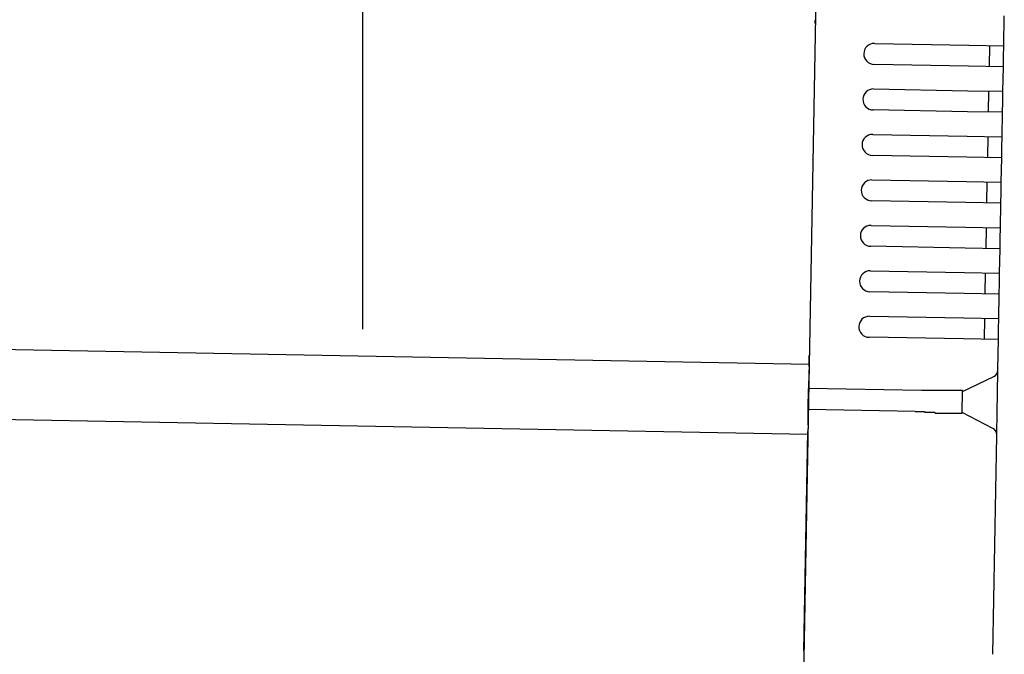
# Model space of a CAD drawing. Extents: x 542 to 20478, y 184 to 14052.
# Drawn here: x 13341 to 13482, y 12682 to 12772 of the extents above; entities that cross this region are included whole.
import ezdxf

# ---------------------------------------------------------------- set-up
doc = ezdxf.new("R2010")
doc.units = 0
doc.header["$LTSCALE"] = 50
doc.header["$MEASUREMENT"] = 0
for name, color, linetype in [('SUNPOU', 4, 'CONTINUOUS'), ('上枠左右A1_5', 1, 'CONTINUOUS'), ('鼻隠し後コーナー', 4, 'CONTINUOUS')]:
    doc.layers.add(name, color=color, linetype=linetype)

msp = doc.modelspace()

# ---------------------------------------------------------------- linework, layer by layer
at = {"layer": 'SUNPOU'}
msp.add_line((13389.79, 12728.25), (13389.79, 13048.73), dxfattribs=at)
at = {"layer": '上枠左右A1_5'}
for p, q in [((13455.33, 12818.24), (13452.78, 12678.27)), ((10760.13, 12772.34), (13453.6, 12723.26)), ((10759.94, 12762.34), (13453.42, 12713.26))]:
    msp.add_line(p, q, dxfattribs=at)
at = {"layer": '鼻隠し後コーナー', "linetype": 'Continuous'}
for p, q in [((13481.43, 12768.76), (13481.51, 12773.03)), ((13462.93, 12769.1), (13476.43, 12768.85)), ((13476.43, 12768.85), (13481.43, 12768.76)), ((13479.38, 12765.8), (13479.43, 12768.8)), ((13481.4, 12767.26), (13481.43, 12768.76)), ((13481.38, 12765.76), (13481.4, 12767.26)), ((13476.38, 12765.85), (13462.88, 12766.1)), ((13481.38, 12765.76), (13476.38, 12765.85)), ((13481.31, 12762.26), (13481.38, 12765.76)), ((13462.82, 12762.6), (13476.31, 12762.35)), ((13476.31, 12762.35), (13481.31, 12762.26)), ((13479.26, 12759.3), (13479.31, 12762.3)), ((13481.29, 12760.76), (13481.31, 12762.26)), ((13481.26, 12759.26), (13481.29, 12760.76)), ((13476.26, 12759.35), (13462.76, 12759.6)), ((13481.26, 12759.26), (13476.26, 12759.35)), ((13481.19, 12755.76), (13481.26, 12759.26)), ((13462.7, 12756.1), (13476.19, 12755.85)), ((13476.19, 12755.85), (13481.19, 12755.76)), ((13479.14, 12752.8), (13479.19, 12755.8)), ((13481.17, 12754.26), (13481.19, 12755.76)), ((13481.14, 12752.76), (13481.17, 12754.26)), ((13476.14, 12752.85), (13462.64, 12753.1)), ((13481.14, 12752.76), (13476.14, 12752.85)), ((13481.08, 12749.26), (13481.14, 12752.76)), ((13462.58, 12749.6), (13476.08, 12749.35)), ((13476.08, 12749.35), (13481.08, 12749.26)), ((13479.02, 12746.3), (13479.08, 12749.3)), ((13481.05, 12747.76), (13481.08, 12749.26)), ((13476.02, 12746.35), (13462.52, 12746.6)), ((13481.02, 12746.26), (13481.05, 12747.76)), ((13481.02, 12746.26), (13476.02, 12746.35)), ((13480.96, 12742.76), (13481.02, 12746.26)), ((13462.46, 12743.1), (13475.96, 12742.86)), ((13475.96, 12742.86), (13480.96, 12742.76)), ((13478.9, 12739.8), (13478.96, 12742.8)), ((13480.93, 12741.26), (13480.96, 12742.76)), ((13480.9, 12739.76), (13480.93, 12741.26)), ((13475.9, 12739.86), (13462.41, 12740.1)), ((13480.9, 12739.76), (13475.9, 12739.86)), ((13480.84, 12736.27), (13480.9, 12739.76)), ((13462.34, 12736.6), (13475.84, 12736.36)), ((13475.84, 12736.36), (13480.84, 12736.27)), ((13478.78, 12733.3), (13478.84, 12736.3)), ((13480.81, 12734.77), (13480.84, 12736.27)), ((13480.78, 12733.27), (13480.81, 12734.77)), ((13475.79, 12733.36), (13462.29, 12733.6)), ((13480.78, 12733.27), (13475.79, 12733.36)), ((13480.72, 12729.77), (13480.78, 12733.27)), ((13462.22, 12730.1), (13475.72, 12729.86)), ((13475.72, 12729.86), (13480.72, 12729.77)), ((13478.67, 12726.8), (13478.72, 12729.8)), ((13480.69, 12728.27), (13480.72, 12729.77)), ((13480.67, 12726.77), (13480.69, 12728.27)), ((13475.67, 12726.86), (13462.17, 12727.1)), ((13480.67, 12726.77), (13475.67, 12726.86)), ((13480.59, 12722.49), (13480.67, 12726.77)), ((13453.59, 12722.93), (13453.61, 12724.01)), ((13453.59, 12722.93), (13453.57, 12722)), ((13453.57, 12722), (13453.53, 12719.76)), ((13475.53, 12719.36), (13480.02, 12721.5)), ((13480.52, 12719.03), (13480.59, 12722.39)), ((13480.59, 12722.39), (13480.59, 12722.49)), ((13453.48, 12716.76), (13453.53, 12719.76)), ((13469.68, 12719.47), (13453.53, 12719.76)), ((13469.69, 12719.47), (13469.68, 12719.47)), ((13469.7, 12719.47), (13469.69, 12719.47)), ((13469.71, 12719.47), (13469.7, 12719.47)), ((13469.72, 12719.47), (13469.71, 12719.47)), ((13469.73, 12719.47), (13469.72, 12719.47)), ((13469.74, 12719.47), (13469.73, 12719.47)), ((13469.75, 12719.47), (13469.74, 12719.47)), ((13469.76, 12719.47), (13469.75, 12719.47)), ((13469.77, 12719.47), (13469.76, 12719.47)), ((13469.78, 12719.47), (13469.77, 12719.47)), ((13469.79, 12719.47), (13469.78, 12719.47)), ((13469.8, 12719.47), (13469.79, 12719.47)), ((13469.81, 12719.47), (13469.8, 12719.47)), ((13469.82, 12719.47), (13469.81, 12719.47)), ((13469.83, 12719.47), (13469.82, 12719.47)), ((13469.84, 12719.47), (13469.83, 12719.47)), ((13469.85, 12719.47), (13469.84, 12719.47)), ((13469.86, 12719.47), (13469.85, 12719.47)), ((13469.87, 12719.47), (13469.86, 12719.47)), ((13469.88, 12719.47), (13469.87, 12719.47)), ((13469.89, 12719.47), (13469.88, 12719.47)), ((13469.9, 12719.47), (13469.89, 12719.47)), ((13469.91, 12719.47), (13469.9, 12719.47)), ((13469.92, 12719.47), (13469.91, 12719.47)), ((13469.93, 12719.47), (13469.92, 12719.47)), ((13469.94, 12719.47), (13469.93, 12719.47)), ((13469.95, 12719.47), (13469.94, 12719.47)), ((13469.96, 12719.47), (13469.95, 12719.47)), ((13469.97, 12719.47), (13469.96, 12719.47)), ((13469.98, 12719.47), (13469.97, 12719.47)), ((13469.99, 12719.47), (13469.98, 12719.47)), ((13470, 12719.47), (13469.99, 12719.47)), ((13470.01, 12719.47), (13470, 12719.47)), ((13470.02, 12719.47), (13470.01, 12719.47)), ((13470.03, 12719.47), (13470.02, 12719.47)), ((13470.04, 12719.47), (13470.03, 12719.47)), ((13470.05, 12719.47), (13470.04, 12719.47)), ((13470.06, 12719.47), (13470.05, 12719.47)), ((13470.07, 12719.47), (13470.06, 12719.47)), ((13470.08, 12719.47), (13470.07, 12719.47)), ((13470.09, 12719.47), (13470.08, 12719.47)), ((13470.1, 12719.47), (13470.09, 12719.47)), ((13470.11, 12719.47), (13470.1, 12719.47)), ((13470.12, 12719.47), (13470.11, 12719.47)), ((13470.13, 12719.47), (13470.12, 12719.47)), ((13470.14, 12719.47), (13470.13, 12719.47)), ((13470.15, 12719.47), (13470.14, 12719.47)), ((13470.16, 12719.47), (13470.15, 12719.47)), ((13470.17, 12719.47), (13470.16, 12719.47)), ((13470.18, 12719.47), (13470.17, 12719.47)), ((13470.19, 12719.47), (13470.18, 12719.47)), ((13470.2, 12719.47), (13470.19, 12719.47)), ((13470.21, 12719.47), (13470.2, 12719.47)), ((13470.22, 12719.47), (13470.21, 12719.47)), ((13470.23, 12719.47), (13470.22, 12719.47)), ((13470.24, 12719.47), (13470.23, 12719.47)), ((13470.25, 12719.47), (13470.24, 12719.47)), ((13470.26, 12719.47), (13470.25, 12719.47)), ((13470.27, 12719.47), (13470.26, 12719.47)), ((13470.28, 12719.47), (13470.27, 12719.47)), ((13470.29, 12719.47), (13470.28, 12719.47)), ((13470.3, 12719.47), (13470.29, 12719.47)), ((13470.31, 12719.47), (13470.3, 12719.47)), ((13470.32, 12719.47), (13470.31, 12719.47)), ((13470.33, 12719.47), (13470.32, 12719.47)), ((13470.34, 12719.47), (13470.33, 12719.47)), ((13470.35, 12719.47), (13470.34, 12719.47)), ((13470.36, 12719.47), (13470.35, 12719.47)), ((13470.37, 12719.47), (13470.36, 12719.47)), ((13470.38, 12719.47), (13470.37, 12719.47)), ((13470.39, 12719.47), (13470.38, 12719.47)), ((13470.4, 12719.47), (13470.39, 12719.47)), ((13470.41, 12719.47), (13470.4, 12719.47)), ((13470.42, 12719.47), (13470.41, 12719.47)), ((13470.43, 12719.47), (13470.42, 12719.47)), ((13470.44, 12719.47), (13470.43, 12719.47)), ((13470.45, 12719.47), (13470.44, 12719.47)), ((13470.46, 12719.47), (13470.45, 12719.47)), ((13470.47, 12719.47), (13470.46, 12719.47)), ((13470.48, 12719.47), (13470.47, 12719.47)), ((13470.49, 12719.47), (13470.48, 12719.47)), ((13470.5, 12719.47), (13470.49, 12719.47)), ((13470.51, 12719.47), (13470.5, 12719.47)), ((13470.52, 12719.47), (13470.51, 12719.47)), ((13470.53, 12719.47), (13470.52, 12719.47)), ((13475.47, 12716.3), (13475.53, 12719.41)), ((13480.48, 12716.5), (13480.52, 12719.03)), ((13453.44, 12714.54), (13453.48, 12716.76)), ((13468.77, 12716.48), (13453.48, 12716.76)), ((13468.77, 12716.47), (13468.78, 12716.47)), ((13468.78, 12716.47), (13468.79, 12716.47)), ((13468.79, 12716.47), (13468.81, 12716.47)), ((13468.81, 12716.47), (13468.82, 12716.47)), ((13468.82, 12716.47), (13468.83, 12716.47)), ((13468.83, 12716.47), (13468.84, 12716.47)), ((13468.84, 12716.47), (13468.86, 12716.47)), ((13468.86, 12716.47), (13468.87, 12716.47)), ((13468.87, 12716.47), (13468.88, 12716.47)), ((13468.88, 12716.47), (13468.9, 12716.47)), ((13468.9, 12716.47), (13468.91, 12716.47)), ((13468.91, 12716.47), (13468.92, 12716.47)), ((13468.92, 12716.47), (13468.94, 12716.47)), ((13468.94, 12716.47), (13468.95, 12716.47)), ((13468.95, 12716.47), (13468.96, 12716.47)), ((13468.96, 12716.47), (13468.98, 12716.47)), ((13468.98, 12716.47), (13468.99, 12716.47)), ((13468.99, 12716.47), (13469, 12716.47)), ((13469, 12716.47), (13469.02, 12716.47)), ((13469.02, 12716.47), (13469.03, 12716.47)), ((13469.03, 12716.47), (13469.04, 12716.47)), ((13469.04, 12716.47), (13469.06, 12716.47)), ((13469.06, 12716.47), (13469.07, 12716.47)), ((13469.07, 12716.47), (13469.08, 12716.47)), ((13469.08, 12716.47), (13469.1, 12716.47)), ((13469.1, 12716.47), (13469.11, 12716.47)), ((13469.11, 12716.47), (13469.12, 12716.47)), ((13469.12, 12716.47), (13469.14, 12716.47)), ((13469.14, 12716.47), (13469.15, 12716.47)), ((13469.15, 12716.47), (13469.16, 12716.47)), ((13469.16, 12716.47), (13469.18, 12716.47)), ((13469.18, 12716.47), (13469.19, 12716.47)), ((13469.19, 12716.47), (13469.2, 12716.47)), ((13469.2, 12716.47), (13469.22, 12716.47)), ((13469.22, 12716.47), (13469.23, 12716.47)), ((13469.23, 12716.47), (13469.24, 12716.47)), ((13469.24, 12716.47), (13469.26, 12716.47)), ((13469.26, 12716.47), (13469.27, 12716.47)), ((13469.27, 12716.47), (13469.28, 12716.47)), ((13469.28, 12716.47), (13469.29, 12716.47)), ((13469.29, 12716.47), (13469.31, 12716.47)), ((13469.31, 12716.47), (13469.32, 12716.47)), ((13469.32, 12716.47), (13469.33, 12716.47)), ((13469.33, 12716.47), (13469.35, 12716.47)), ((13469.35, 12716.47), (13469.36, 12716.47)), ((13469.36, 12716.47), (13469.37, 12716.47)), ((13469.37, 12716.47), (13469.39, 12716.47)), ((13469.39, 12716.47), (13469.4, 12716.47)), ((13469.4, 12716.47), (13469.41, 12716.47)), ((13469.41, 12716.47), (13469.43, 12716.47)), ((13469.43, 12716.47), (13469.44, 12716.47)), ((13469.44, 12716.47), (13469.45, 12716.47)), ((13469.45, 12716.47), (13469.47, 12716.47)), ((13469.47, 12716.47), (13469.48, 12716.47)), ((13469.48, 12716.47), (13469.49, 12716.47)), ((13469.49, 12716.47), (13469.51, 12716.47)), ((13469.51, 12716.47), (13469.52, 12716.47)), ((13469.52, 12716.47), (13469.53, 12716.47)), ((13469.53, 12716.47), (13469.55, 12716.47)), ((13469.55, 12716.47), (13469.56, 12716.47)), ((13469.56, 12716.47), (13469.57, 12716.47)), ((13469.57, 12716.47), (13469.59, 12716.47)), ((13469.59, 12716.47), (13469.6, 12716.47)), ((13469.6, 12716.47), (13469.61, 12716.47)), ((13469.61, 12716.47), (13469.63, 12716.47)), ((13469.63, 12716.47), (13469.64, 12716.47)), ((13469.64, 12716.47), (13469.65, 12716.47)), ((13469.65, 12716.47), (13469.67, 12716.47)), ((13469.67, 12716.47), (13469.68, 12716.47)), ((13469.68, 12716.47), (13469.69, 12716.47)), ((13469.69, 12716.47), (13469.71, 12716.47)), ((13469.71, 12716.47), (13469.72, 12716.47)), ((13469.72, 12716.47), (13469.73, 12716.47)), ((13469.73, 12716.47), (13469.75, 12716.47)), ((13469.75, 12716.47), (13469.76, 12716.47)), ((13469.76, 12716.47), (13469.77, 12716.47)), ((13469.77, 12716.47), (13469.79, 12716.47)), ((13469.79, 12716.47), (13469.8, 12716.47)), ((13469.8, 12716.47), (13469.81, 12716.47)), ((13469.81, 12716.47), (13469.83, 12716.47)), ((13469.83, 12716.47), (13469.84, 12716.47)), ((13469.84, 12716.47), (13469.85, 12716.47)), ((13469.85, 12716.47), (13469.87, 12716.47)), ((13469.87, 12716.47), (13469.88, 12716.47)), ((13469.88, 12716.47), (13469.9, 12716.47)), ((13469.9, 12716.47), (13469.91, 12716.47)), ((13469.91, 12716.47), (13469.92, 12716.47)), ((13469.92, 12716.47), (13469.94, 12716.47)), ((13469.94, 12716.47), (13469.95, 12716.47)), ((13469.95, 12716.47), (13469.96, 12716.47)), ((13469.96, 12716.47), (13469.98, 12716.47)), ((13469.98, 12716.47), (13469.99, 12716.47)), ((13469.99, 12716.47), (13470, 12716.47)), ((13470, 12716.47), (13470.02, 12716.47)), ((13470.02, 12716.47), (13470.03, 12716.47)), ((13470.03, 12716.47), (13470.04, 12716.47)), ((13470.04, 12716.47), (13470.06, 12716.47)), ((13470.06, 12716.47), (13470.07, 12716.47)), ((13470.07, 12716.47), (13470.08, 12716.47)), ((13470.08, 12716.47), (13470.1, 12716.47)), ((13470.1, 12716.47), (13470.11, 12716.47)), ((13470.11, 12716.47), (13470.12, 12716.37)), ((13470.12, 12716.37), (13470.14, 12716.37)), ((13470.14, 12716.37), (13470.15, 12716.37)), ((13470.15, 12716.37), (13470.16, 12716.37)), ((13470.16, 12716.37), (13470.18, 12716.37)), ((13470.18, 12716.37), (13470.19, 12716.37)), ((13470.19, 12716.37), (13470.2, 12716.37)), ((13470.2, 12716.37), (13470.22, 12716.37)), ((13470.22, 12716.37), (13470.23, 12716.37)), ((13470.23, 12716.37), (13470.24, 12716.37)), ((13470.24, 12716.37), (13470.26, 12716.37)), ((13470.26, 12716.37), (13470.27, 12716.37)), ((13470.27, 12716.37), (13470.28, 12716.37)), ((13470.28, 12716.37), (13470.3, 12716.37)), ((13470.3, 12716.37), (13470.31, 12716.37)), ((13470.31, 12716.37), (13470.32, 12716.37)), ((13470.32, 12716.37), (13470.34, 12716.37)), ((13470.34, 12716.37), (13470.35, 12716.37)), ((13470.35, 12716.37), (13470.36, 12716.37)), ((13470.36, 12716.37), (13470.38, 12716.37)), ((13470.38, 12716.37), (13470.39, 12716.37)), ((13470.39, 12716.37), (13470.41, 12716.37)), ((13470.41, 12716.37), (13470.42, 12716.37)), ((13470.42, 12716.37), (13470.43, 12716.37)), ((13470.43, 12716.37), (13470.45, 12716.37)), ((13470.45, 12716.37), (13470.46, 12716.37)), ((13470.46, 12716.37), (13470.47, 12716.37)), ((13479.88, 12714.06), (13475.48, 12716.36)), ((13480.42, 12713.15), (13480.48, 12716.5)), ((13453.44, 12714.54), (13453.42, 12713.64)), ((13452.85, 12682.27), (13453.42, 12713.64)), ((13479.85, 12681.77), (13480.42, 12713.04)), ((13480.42, 12713.04), (13480.42, 12713.15)), ((13452.85, 12682.27), (13452.76, 12677.27))]:
    msp.add_line(p, q, dxfattribs=at)
at = {"layer": '鼻隠し後コーナー'}
for p, q in [((13470.55, 12719.47), (13470.53, 12719.47)), ((13470.57, 12719.47), (13470.55, 12719.47)), ((13470.59, 12719.47), (13470.57, 12719.47)), ((13470.61, 12719.47), (13470.59, 12719.47)), ((13470.63, 12719.47), (13470.61, 12719.47)), ((13470.65, 12719.47), (13470.63, 12719.47)), ((13470.67, 12719.47), (13470.65, 12719.47)), ((13470.69, 12719.47), (13470.67, 12719.47)), ((13470.71, 12719.47), (13470.69, 12719.47)), ((13470.73, 12719.47), (13470.71, 12719.47)), ((13470.75, 12719.47), (13470.73, 12719.47)), ((13470.78, 12719.47), (13470.75, 12719.47)), ((13470.8, 12719.47), (13470.78, 12719.47)), ((13470.82, 12719.47), (13470.8, 12719.47)), ((13470.84, 12719.47), (13470.82, 12719.47)), ((13470.86, 12719.47), (13470.84, 12719.47)), ((13470.88, 12719.47), (13470.86, 12719.47)), ((13470.9, 12719.47), (13470.88, 12719.47)), ((13470.92, 12719.47), (13470.9, 12719.47)), ((13470.94, 12719.47), (13470.92, 12719.47)), ((13470.96, 12719.47), (13470.94, 12719.47)), ((13470.98, 12719.47), (13470.96, 12719.47)), ((13471, 12719.47), (13470.98, 12719.47)), ((13471.02, 12719.47), (13471, 12719.47)), ((13471.04, 12719.47), (13471.02, 12719.47)), ((13471.06, 12719.47), (13471.04, 12719.47)), ((13471.08, 12719.47), (13471.06, 12719.47)), ((13471.1, 12719.47), (13471.08, 12719.47)), ((13471.12, 12719.47), (13471.1, 12719.47)), ((13471.14, 12719.47), (13471.12, 12719.47)), ((13471.16, 12719.47), (13471.14, 12719.47)), ((13471.18, 12719.47), (13471.16, 12719.47)), ((13471.2, 12719.47), (13471.18, 12719.47)), ((13471.22, 12719.47), (13471.2, 12719.47)), ((13471.24, 12719.47), (13471.22, 12719.47)), ((13471.27, 12719.47), (13471.24, 12719.47)), ((13471.29, 12719.47), (13471.27, 12719.47)), ((13471.31, 12719.47), (13471.29, 12719.47)), ((13471.33, 12719.47), (13471.31, 12719.47)), ((13471.35, 12719.47), (13471.33, 12719.47)), ((13471.37, 12719.47), (13471.35, 12719.47)), ((13471.39, 12719.47), (13471.37, 12719.47)), ((13471.41, 12719.47), (13471.39, 12719.47)), ((13471.43, 12719.47), (13471.41, 12719.47)), ((13471.45, 12719.47), (13471.43, 12719.47)), ((13471.47, 12719.47), (13471.45, 12719.47)), ((13471.49, 12719.47), (13471.47, 12719.47)), ((13471.51, 12719.47), (13471.49, 12719.47)), ((13471.53, 12719.47), (13471.51, 12719.47)), ((13471.55, 12719.47), (13471.53, 12719.47)), ((13471.57, 12719.47), (13471.55, 12719.47)), ((13471.59, 12719.47), (13471.57, 12719.47)), ((13471.61, 12719.47), (13471.59, 12719.47)), ((13471.63, 12719.47), (13471.61, 12719.47)), ((13471.65, 12719.47), (13471.63, 12719.47)), ((13471.67, 12719.47), (13471.65, 12719.47)), ((13471.69, 12719.47), (13471.67, 12719.47)), ((13471.71, 12719.47), (13471.69, 12719.47)), ((13471.73, 12719.47), (13471.71, 12719.47)), ((13471.75, 12719.47), (13471.73, 12719.47)), ((13471.77, 12719.47), (13471.75, 12719.47)), ((13471.79, 12719.47), (13471.77, 12719.47)), ((13471.81, 12719.47), (13471.79, 12719.47)), ((13471.83, 12719.47), (13471.81, 12719.47)), ((13471.85, 12719.47), (13471.83, 12719.47)), ((13471.87, 12719.47), (13471.85, 12719.47)), ((13471.89, 12719.47), (13471.87, 12719.47)), ((13471.91, 12719.47), (13471.89, 12719.47)), ((13471.93, 12719.47), (13471.91, 12719.47)), ((13471.95, 12719.47), (13471.93, 12719.47)), ((13471.97, 12719.47), (13471.95, 12719.47)), ((13471.99, 12719.47), (13471.97, 12719.47)), ((13472, 12719.47), (13471.99, 12719.47)), ((13472.02, 12719.47), (13472, 12719.47)), ((13472.04, 12719.47), (13472.02, 12719.47)), ((13472.06, 12719.47), (13472.04, 12719.47)), ((13472.08, 12719.47), (13472.06, 12719.47)), ((13472.1, 12719.47), (13472.08, 12719.47)), ((13472.12, 12719.47), (13472.1, 12719.47)), ((13472.14, 12719.47), (13472.12, 12719.47)), ((13472.16, 12719.47), (13472.14, 12719.47)), ((13472.18, 12719.47), (13472.16, 12719.47)), ((13472.2, 12719.47), (13472.18, 12719.47)), ((13472.22, 12719.47), (13472.2, 12719.47)), ((13472.24, 12719.47), (13472.22, 12719.47)), ((13472.26, 12719.47), (13472.24, 12719.47)), ((13472.28, 12719.47), (13472.26, 12719.47)), ((13472.3, 12719.47), (13472.28, 12719.47)), ((13472.31, 12719.47), (13472.3, 12719.47)), ((13472.33, 12719.47), (13472.31, 12719.47)), ((13472.35, 12719.47), (13472.33, 12719.47)), ((13472.37, 12719.47), (13472.35, 12719.47)), ((13472.39, 12719.47), (13472.37, 12719.47)), ((13472.41, 12719.47), (13472.39, 12719.47)), ((13472.43, 12719.47), (13472.41, 12719.47)), ((13472.45, 12719.47), (13472.43, 12719.47)), ((13472.47, 12719.47), (13472.45, 12719.47)), ((13472.49, 12719.47), (13472.47, 12719.47)), ((13472.5, 12719.47), (13472.49, 12719.47)), ((13472.52, 12719.47), (13472.5, 12719.47)), ((13472.54, 12719.47), (13472.52, 12719.47)), ((13472.56, 12719.47), (13472.54, 12719.47)), ((13472.58, 12719.47), (13472.56, 12719.47)), ((13472.6, 12719.47), (13472.58, 12719.47)), ((13472.62, 12719.47), (13472.6, 12719.47)), ((13472.64, 12719.47), (13472.62, 12719.47)), ((13472.65, 12719.47), (13472.64, 12719.47)), ((13472.67, 12719.47), (13472.65, 12719.47)), ((13472.69, 12719.47), (13472.67, 12719.47)), ((13472.71, 12719.47), (13472.69, 12719.47)), ((13472.73, 12719.47), (13472.71, 12719.47)), ((13472.75, 12719.47), (13472.73, 12719.47)), ((13472.76, 12719.47), (13472.75, 12719.47)), ((13472.78, 12719.47), (13472.76, 12719.47)), ((13472.8, 12719.47), (13472.78, 12719.47)), ((13472.82, 12719.47), (13472.8, 12719.47)), ((13472.84, 12719.47), (13472.82, 12719.47)), ((13472.86, 12719.47), (13472.84, 12719.47)), ((13472.87, 12719.47), (13472.86, 12719.47)), ((13472.89, 12719.47), (13472.87, 12719.47)), ((13472.91, 12719.47), (13472.89, 12719.47)), ((13472.93, 12719.47), (13472.91, 12719.47)), ((13472.95, 12719.47), (13472.93, 12719.47)), ((13472.96, 12719.47), (13472.95, 12719.47)), ((13472.98, 12719.47), (13472.96, 12719.47)), ((13473, 12719.47), (13472.98, 12719.47)), ((13473.02, 12719.47), (13473, 12719.47)), ((13473.04, 12719.47), (13473.02, 12719.47)), ((13473.05, 12719.47), (13473.04, 12719.47)), ((13473.07, 12719.47), (13473.05, 12719.47)), ((13473.09, 12719.47), (13473.07, 12719.47)), ((13473.11, 12719.47), (13473.09, 12719.47)), ((13473.12, 12719.47), (13473.11, 12719.47)), ((13473.14, 12719.47), (13473.12, 12719.47)), ((13473.16, 12719.47), (13473.14, 12719.47)), ((13473.18, 12719.47), (13473.16, 12719.47)), ((13473.19, 12719.47), (13473.18, 12719.47)), ((13473.21, 12719.47), (13473.19, 12719.47)), ((13473.23, 12719.47), (13473.21, 12719.47)), ((13473.25, 12719.47), (13473.23, 12719.47)), ((13473.26, 12719.47), (13473.25, 12719.47)), ((13473.28, 12719.47), (13473.26, 12719.47)), ((13473.3, 12719.47), (13473.28, 12719.47)), ((13473.31, 12719.47), (13473.3, 12719.47)), ((13473.33, 12719.47), (13473.31, 12719.47)), ((13473.35, 12719.47), (13473.33, 12719.47)), ((13473.36, 12719.47), (13473.35, 12719.47)), ((13473.38, 12719.47), (13473.36, 12719.47)), ((13473.4, 12719.47), (13473.38, 12719.47)), ((13473.42, 12719.47), (13473.4, 12719.47)), ((13473.43, 12719.47), (13473.42, 12719.47)), ((13473.45, 12719.47), (13473.43, 12719.47)), ((13473.47, 12719.47), (13473.45, 12719.47)), ((13473.48, 12719.47), (13473.47, 12719.47)), ((13473.5, 12719.47), (13473.48, 12719.47)), ((13473.51, 12719.47), (13473.5, 12719.47)), ((13473.53, 12719.47), (13473.51, 12719.47)), ((13473.55, 12719.47), (13473.53, 12719.47)), ((13473.56, 12719.47), (13473.55, 12719.47)), ((13473.58, 12719.47), (13473.56, 12719.47)), ((13473.6, 12719.47), (13473.58, 12719.47)), ((13473.61, 12719.47), (13473.6, 12719.47)), ((13473.63, 12719.47), (13473.61, 12719.47)), ((13473.64, 12719.47), (13473.63, 12719.47)), ((13473.66, 12719.47), (13473.64, 12719.47)), ((13473.68, 12719.47), (13473.66, 12719.47)), ((13473.69, 12719.47), (13473.68, 12719.47)), ((13473.71, 12719.47), (13473.69, 12719.47)), ((13473.72, 12719.47), (13473.71, 12719.47)), ((13473.74, 12719.47), (13473.72, 12719.47)), ((13473.76, 12719.47), (13473.74, 12719.47)), ((13473.77, 12719.47), (13473.76, 12719.47)), ((13473.79, 12719.47), (13473.77, 12719.47)), ((13473.8, 12719.47), (13473.79, 12719.47)), ((13473.82, 12719.47), (13473.8, 12719.47)), ((13473.83, 12719.47), (13473.82, 12719.47)), ((13473.85, 12719.47), (13473.83, 12719.47)), ((13473.86, 12719.47), (13473.85, 12719.47)), ((13473.88, 12719.47), (13473.86, 12719.47)), ((13473.89, 12719.47), (13473.88, 12719.47)), ((13473.91, 12719.47), (13473.89, 12719.47)), ((13473.92, 12719.47), (13473.91, 12719.47)), ((13473.94, 12719.47), (13473.92, 12719.47)), ((13473.95, 12719.47), (13473.94, 12719.47)), ((13473.97, 12719.47), (13473.95, 12719.47)), ((13473.98, 12719.47), (13473.97, 12719.47)), ((13474, 12719.47), (13473.98, 12719.47)), ((13474.01, 12719.47), (13474, 12719.47)), ((13474.03, 12719.47), (13474.01, 12719.47)), ((13474.04, 12719.47), (13474.03, 12719.47)), ((13474.06, 12719.47), (13474.04, 12719.47)), ((13474.07, 12719.47), (13474.06, 12719.47)), ((13474.09, 12719.47), (13474.07, 12719.47)), ((13474.1, 12719.47), (13474.09, 12719.47)), ((13474.12, 12719.47), (13474.1, 12719.47)), ((13474.13, 12719.47), (13474.12, 12719.47)), ((13474.14, 12719.47), (13474.13, 12719.47)), ((13474.16, 12719.47), (13474.14, 12719.47)), ((13474.17, 12719.47), (13474.16, 12719.47)), ((13474.19, 12719.47), (13474.17, 12719.47)), ((13474.2, 12719.47), (13474.19, 12719.47)), ((13474.21, 12719.47), (13474.2, 12719.47)), ((13474.23, 12719.47), (13474.21, 12719.47)), ((13474.24, 12719.47), (13474.23, 12719.47)), ((13474.26, 12719.47), (13474.24, 12719.47)), ((13474.27, 12719.47), (13474.26, 12719.47)), ((13474.28, 12719.47), (13474.27, 12719.47)), ((13474.3, 12719.47), (13474.28, 12719.47)), ((13474.31, 12719.47), (13474.3, 12719.47)), ((13474.32, 12719.47), (13474.31, 12719.47)), ((13474.34, 12719.47), (13474.32, 12719.47)), ((13474.35, 12719.47), (13474.34, 12719.47)), ((13474.36, 12719.47), (13474.35, 12719.47)), ((13474.38, 12719.47), (13474.36, 12719.47)), ((13474.39, 12719.47), (13474.38, 12719.47)), ((13474.4, 12719.47), (13474.39, 12719.47)), ((13474.41, 12719.47), (13474.4, 12719.47)), ((13474.43, 12719.47), (13474.41, 12719.47)), ((13474.44, 12719.47), (13474.43, 12719.47)), ((13474.45, 12719.47), (13474.44, 12719.47)), ((13474.47, 12719.47), (13474.45, 12719.47)), ((13474.48, 12719.47), (13474.47, 12719.47)), ((13474.49, 12719.47), (13474.48, 12719.47)), ((13474.5, 12719.47), (13474.49, 12719.47)), ((13474.52, 12719.47), (13474.5, 12719.47)), ((13474.53, 12719.47), (13474.52, 12719.47)), ((13474.54, 12719.47), (13474.53, 12719.47)), ((13474.55, 12719.47), (13474.54, 12719.47)), ((13474.57, 12719.47), (13474.55, 12719.47)), ((13474.58, 12719.47), (13474.57, 12719.47)), ((13474.59, 12719.47), (13474.58, 12719.47)), ((13474.6, 12719.47), (13474.59, 12719.47)), ((13474.61, 12719.47), (13474.6, 12719.47)), ((13474.62, 12719.47), (13474.61, 12719.47)), ((13474.64, 12719.47), (13474.62, 12719.47)), ((13474.65, 12719.47), (13474.64, 12719.47)), ((13474.66, 12719.47), (13474.65, 12719.47)), ((13474.67, 12719.47), (13474.66, 12719.47)), ((13474.68, 12719.47), (13474.67, 12719.47)), ((13474.69, 12719.47), (13474.68, 12719.47)), ((13474.71, 12719.47), (13474.69, 12719.47)), ((13474.72, 12719.47), (13474.71, 12719.47)), ((13474.73, 12719.47), (13474.72, 12719.47)), ((13474.74, 12719.47), (13474.73, 12719.47)), ((13474.75, 12719.47), (13474.74, 12719.47)), ((13474.76, 12719.47), (13474.75, 12719.47)), ((13474.77, 12719.47), (13474.76, 12719.47)), ((13474.78, 12719.47), (13474.77, 12719.47)), ((13474.79, 12719.47), (13474.78, 12719.47)), ((13474.8, 12719.47), (13474.79, 12719.47)), ((13474.81, 12719.47), (13474.8, 12719.47)), ((13474.83, 12719.47), (13474.81, 12719.47)), ((13474.84, 12719.47), (13474.83, 12719.47)), ((13474.85, 12719.47), (13474.84, 12719.47)), ((13474.86, 12719.47), (13474.85, 12719.47)), ((13474.87, 12719.47), (13474.86, 12719.47)), ((13474.88, 12719.47), (13474.87, 12719.47)), ((13474.89, 12719.47), (13474.88, 12719.47)), ((13474.9, 12719.47), (13474.89, 12719.47)), ((13474.91, 12719.47), (13474.9, 12719.47)), ((13474.92, 12719.47), (13474.91, 12719.47)), ((13474.93, 12719.47), (13474.92, 12719.47)), ((13474.94, 12719.47), (13474.93, 12719.47)), ((13474.95, 12719.47), (13474.94, 12719.47)), ((13474.96, 12719.47), (13474.95, 12719.47)), ((13474.97, 12719.47), (13474.96, 12719.47)), ((13474.98, 12719.47), (13474.97, 12719.47)), ((13474.99, 12719.47), (13474.98, 12719.47)), ((13475, 12719.47), (13474.99, 12719.47)), ((13475.01, 12719.47), (13475, 12719.47)), ((13475.02, 12719.47), (13475.01, 12719.47)), ((13475.03, 12719.47), (13475.02, 12719.47)), ((13475.04, 12719.47), (13475.03, 12719.47)), ((13475.05, 12719.47), (13475.04, 12719.47)), ((13475.06, 12719.47), (13475.05, 12719.47)), ((13475.07, 12719.47), (13475.06, 12719.47)), ((13475.08, 12719.47), (13475.07, 12719.47)), ((13475.09, 12719.47), (13475.08, 12719.47)), ((13475.1, 12719.47), (13475.09, 12719.47)), ((13475.11, 12719.47), (13475.1, 12719.47)), ((13475.12, 12719.47), (13475.11, 12719.47)), ((13475.13, 12719.47), (13475.12, 12719.47)), ((13475.14, 12719.47), (13475.13, 12719.47)), ((13475.15, 12719.47), (13475.14, 12719.47)), ((13475.16, 12719.47), (13475.15, 12719.47)), ((13475.17, 12719.47), (13475.16, 12719.47)), ((13475.18, 12719.47), (13475.17, 12719.47)), ((13475.19, 12719.47), (13475.18, 12719.47)), ((13475.2, 12719.47), (13475.19, 12719.47)), ((13475.21, 12719.47), (13475.2, 12719.47)), ((13475.22, 12719.47), (13475.21, 12719.47)), ((13475.23, 12719.47), (13475.22, 12719.47)), ((13475.24, 12719.47), (13475.23, 12719.47)), ((13475.25, 12719.47), (13475.24, 12719.47)), ((13475.26, 12719.47), (13475.25, 12719.47)), ((13475.27, 12719.47), (13475.26, 12719.47)), ((13475.28, 12719.47), (13475.27, 12719.47)), ((13475.29, 12719.47), (13475.28, 12719.47)), ((13475.3, 12719.47), (13475.29, 12719.47)), ((13475.31, 12719.47), (13475.3, 12719.47)), ((13475.32, 12719.47), (13475.31, 12719.47)), ((13475.33, 12719.47), (13475.32, 12719.47)), ((13475.34, 12719.47), (13475.33, 12719.47)), ((13475.35, 12719.47), (13475.34, 12719.47)), ((13475.36, 12719.47), (13475.35, 12719.47)), ((13475.37, 12719.47), (13475.36, 12719.47)), ((13475.38, 12719.47), (13475.37, 12719.47)), ((13475.39, 12719.47), (13475.38, 12719.47)), ((13475.4, 12719.47), (13475.39, 12719.47)), ((13475.41, 12719.47), (13475.4, 12719.47)), ((13475.42, 12719.47), (13475.41, 12719.47)), ((13475.43, 12719.47), (13475.42, 12719.47)), ((13475.44, 12719.47), (13475.43, 12719.47)), ((13475.45, 12719.47), (13475.44, 12719.47)), ((13475.46, 12719.47), (13475.45, 12719.47)), ((13475.47, 12719.47), (13475.46, 12719.47)), ((13475.48, 12719.47), (13475.47, 12719.47)), ((13475.49, 12719.47), (13475.48, 12719.47)), ((13475.5, 12719.47), (13475.49, 12719.47)), ((13475.51, 12719.47), (13475.5, 12719.47)), ((13475.52, 12719.47), (13475.51, 12719.47)), ((13475.52, 12719.37), (13475.52, 12719.47)), ((13475.53, 12719.37), (13475.52, 12719.37)), ((13470.47, 12716.37), (13470.49, 12716.37)), ((13470.49, 12716.37), (13470.51, 12716.37)), ((13470.51, 12716.37), (13470.53, 12716.37)), ((13470.53, 12716.37), (13470.55, 12716.37)), ((13470.55, 12716.37), (13470.57, 12716.37)), ((13470.57, 12716.37), (13470.6, 12716.37)), ((13470.6, 12716.37), (13470.62, 12716.37)), ((13470.62, 12716.37), (13470.64, 12716.37)), ((13470.64, 12716.37), (13470.66, 12716.37)), ((13470.66, 12716.37), (13470.68, 12716.37)), ((13470.68, 12716.37), (13470.7, 12716.37)), ((13470.7, 12716.37), (13470.72, 12716.37)), ((13470.72, 12716.37), (13470.74, 12716.37)), ((13470.74, 12716.37), (13470.76, 12716.37)), ((13470.76, 12716.37), (13470.78, 12716.37)), ((13470.78, 12716.37), (13470.8, 12716.37)), ((13470.8, 12716.37), (13470.82, 12716.37)), ((13470.82, 12716.37), (13470.84, 12716.37)), ((13470.84, 12716.37), (13470.86, 12716.37)), ((13470.86, 12716.37), (13470.88, 12716.37)), ((13470.88, 12716.37), (13470.9, 12716.37)), ((13470.9, 12716.37), (13470.92, 12716.37)), ((13470.92, 12716.37), (13470.94, 12716.37)), ((13470.94, 12716.37), (13470.96, 12716.37)), ((13470.96, 12716.37), (13470.98, 12716.37)), ((13470.98, 12716.37), (13471, 12716.37)), ((13471, 12716.37), (13471.02, 12716.37)), ((13471.02, 12716.37), (13471.04, 12716.37)), ((13471.04, 12716.37), (13471.06, 12716.37)), ((13471.06, 12716.37), (13471.08, 12716.37)), ((13471.08, 12716.37), (13471.11, 12716.37)), ((13471.11, 12716.37), (13471.13, 12716.37)), ((13471.13, 12716.37), (13471.15, 12716.37)), ((13471.15, 12716.37), (13471.17, 12716.37)), ((13471.17, 12716.37), (13471.19, 12716.37)), ((13471.19, 12716.37), (13471.21, 12716.37)), ((13471.21, 12716.37), (13471.23, 12716.37)), ((13471.23, 12716.37), (13471.25, 12716.37)), ((13471.25, 12716.37), (13471.27, 12716.37)), ((13471.27, 12716.37), (13471.29, 12716.37)), ((13471.29, 12716.37), (13471.31, 12716.37)), ((13471.31, 12716.37), (13471.33, 12716.37)), ((13471.33, 12716.37), (13471.35, 12716.37)), ((13471.35, 12716.37), (13471.37, 12716.37)), ((13471.37, 12716.37), (13471.39, 12716.37)), ((13471.39, 12716.37), (13471.41, 12716.37)), ((13471.41, 12716.37), (13471.43, 12716.37)), ((13471.43, 12716.37), (13471.45, 12716.37)), ((13471.45, 12716.37), (13471.47, 12716.37)), ((13471.47, 12716.37), (13471.49, 12716.37)), ((13471.49, 12716.37), (13471.51, 12716.37)), ((13471.51, 12716.37), (13471.53, 12716.37)), ((13471.53, 12716.37), (13471.55, 12716.37)), ((13471.55, 12716.37), (13471.57, 12716.37)), ((13471.57, 12716.37), (13471.59, 12716.37)), ((13471.59, 12716.37), (13471.61, 12716.27)), ((13471.61, 12716.27), (13471.63, 12716.27)), ((13471.63, 12716.27), (13471.65, 12716.27)), ((13471.65, 12716.27), (13471.67, 12716.27)), ((13471.67, 12716.27), (13471.69, 12716.27)), ((13471.69, 12716.27), (13471.71, 12716.27)), ((13471.71, 12716.27), (13471.73, 12716.27)), ((13471.73, 12716.27), (13471.75, 12716.27)), ((13471.75, 12716.27), (13471.77, 12716.27)), ((13471.77, 12716.27), (13471.79, 12716.27)), ((13471.79, 12716.27), (13471.81, 12716.27)), ((13471.81, 12716.27), (13471.83, 12716.27)), ((13471.83, 12716.27), (13471.85, 12716.27)), ((13471.85, 12716.27), (13471.87, 12716.27)), ((13471.87, 12716.27), (13471.89, 12716.27)), ((13471.89, 12716.27), (13471.91, 12716.27)), ((13471.91, 12716.27), (13471.93, 12716.27)), ((13471.93, 12716.27), (13471.95, 12716.27)), ((13471.95, 12716.27), (13471.96, 12716.27)), ((13471.96, 12716.27), (13471.98, 12716.27)), ((13471.98, 12716.27), (13472, 12716.27)), ((13472, 12716.27), (13472.02, 12716.27)), ((13472.02, 12716.27), (13472.04, 12716.27)), ((13472.04, 12716.27), (13472.06, 12716.27)), ((13472.06, 12716.27), (13472.08, 12716.27)), ((13472.08, 12716.27), (13472.1, 12716.27)), ((13472.1, 12716.27), (13472.12, 12716.27)), ((13472.12, 12716.27), (13472.14, 12716.27)), ((13472.14, 12716.27), (13472.16, 12716.27)), ((13472.16, 12716.27), (13472.18, 12716.27)), ((13472.18, 12716.27), (13472.2, 12716.27)), ((13472.2, 12716.27), (13472.22, 12716.27)), ((13472.22, 12716.27), (13472.24, 12716.27)), ((13472.24, 12716.27), (13472.26, 12716.27)), ((13472.26, 12716.27), (13472.27, 12716.27)), ((13472.27, 12716.27), (13472.29, 12716.27)), ((13472.29, 12716.27), (13472.31, 12716.27)), ((13472.31, 12716.27), (13472.33, 12716.27)), ((13472.33, 12716.27), (13472.35, 12716.27)), ((13472.35, 12716.27), (13472.37, 12716.27)), ((13472.37, 12716.27), (13472.39, 12716.27)), ((13472.39, 12716.27), (13472.41, 12716.27)), ((13472.41, 12716.27), (13472.43, 12716.27)), ((13472.43, 12716.27), (13472.45, 12716.27)), ((13472.45, 12716.27), (13472.46, 12716.27)), ((13472.46, 12716.27), (13472.48, 12716.27)), ((13472.48, 12716.27), (13472.5, 12716.27)), ((13472.5, 12716.27), (13472.52, 12716.27)), ((13472.52, 12716.27), (13472.54, 12716.27)), ((13472.54, 12716.27), (13472.56, 12716.27)), ((13472.56, 12716.27), (13472.58, 12716.27)), ((13472.58, 12716.27), (13472.59, 12716.27)), ((13472.59, 12716.27), (13472.61, 12716.27)), ((13472.61, 12716.27), (13472.63, 12716.27)), ((13472.63, 12716.27), (13472.65, 12716.27)), ((13472.65, 12716.27), (13472.67, 12716.27)), ((13472.67, 12716.27), (13472.69, 12716.27)), ((13472.69, 12716.27), (13472.71, 12716.27)), ((13472.71, 12716.27), (13472.72, 12716.27)), ((13472.72, 12716.27), (13472.74, 12716.27)), ((13472.74, 12716.27), (13472.76, 12716.27)), ((13472.76, 12716.27), (13472.78, 12716.27)), ((13472.78, 12716.27), (13472.8, 12716.27)), ((13472.8, 12716.27), (13472.81, 12716.27)), ((13472.81, 12716.27), (13472.83, 12716.27)), ((13472.83, 12716.27), (13472.85, 12716.27)), ((13472.85, 12716.27), (13472.87, 12716.27)), ((13472.87, 12716.27), (13472.89, 12716.27)), ((13472.89, 12716.27), (13472.9, 12716.27)), ((13472.9, 12716.27), (13472.92, 12716.27)), ((13472.92, 12716.27), (13472.94, 12716.27)), ((13472.94, 12716.27), (13472.96, 12716.27)), ((13472.96, 12716.27), (13472.98, 12716.27)), ((13472.98, 12716.27), (13472.99, 12716.27)), ((13472.99, 12716.27), (13473.01, 12716.27)), ((13473.01, 12716.27), (13473.03, 12716.27)), ((13473.03, 12716.27), (13473.05, 12716.27)), ((13473.05, 12716.27), (13473.06, 12716.27)), ((13473.06, 12716.27), (13473.08, 12716.27)), ((13473.08, 12716.27), (13473.1, 12716.27)), ((13473.1, 12716.27), (13473.12, 12716.27)), ((13473.12, 12716.27), (13473.13, 12716.27)), ((13473.13, 12716.27), (13473.15, 12716.27)), ((13473.15, 12716.27), (13473.17, 12716.27)), ((13473.17, 12716.27), (13473.19, 12716.27)), ((13473.19, 12716.27), (13473.2, 12716.27)), ((13473.2, 12716.27), (13473.22, 12716.27)), ((13473.22, 12716.27), (13473.24, 12716.27)), ((13473.24, 12716.27), (13473.25, 12716.27)), ((13473.25, 12716.27), (13473.27, 12716.27)), ((13473.27, 12716.27), (13473.29, 12716.27)), ((13473.29, 12716.27), (13473.31, 12716.27)), ((13473.31, 12716.27), (13473.32, 12716.27)), ((13473.32, 12716.27), (13473.34, 12716.27)), ((13473.34, 12716.27), (13473.36, 12716.27)), ((13473.36, 12716.27), (13473.37, 12716.27)), ((13473.37, 12716.27), (13473.39, 12716.27)), ((13473.39, 12716.27), (13473.41, 12716.27)), ((13473.41, 12716.27), (13473.42, 12716.27)), ((13473.42, 12716.27), (13473.44, 12716.27)), ((13473.44, 12716.27), (13473.46, 12716.27)), ((13473.46, 12716.27), (13473.47, 12716.27)), ((13473.47, 12716.27), (13473.49, 12716.27)), ((13473.49, 12716.27), (13473.5, 12716.27)), ((13473.5, 12716.27), (13473.52, 12716.27)), ((13473.52, 12716.27), (13473.54, 12716.27)), ((13473.54, 12716.27), (13473.55, 12716.27)), ((13473.55, 12716.27), (13473.57, 12716.27)), ((13473.57, 12716.27), (13473.59, 12716.27)), ((13473.59, 12716.27), (13473.6, 12716.27)), ((13473.6, 12716.27), (13473.62, 12716.27)), ((13473.62, 12716.27), (13473.63, 12716.27)), ((13473.63, 12716.27), (13473.65, 12716.27)), ((13473.65, 12716.27), (13473.67, 12716.27)), ((13473.67, 12716.27), (13473.68, 12716.27)), ((13473.68, 12716.27), (13473.7, 12716.27)), ((13473.7, 12716.27), (13473.71, 12716.27)), ((13473.71, 12716.27), (13473.73, 12716.27)), ((13473.73, 12716.27), (13473.74, 12716.27)), ((13473.74, 12716.27), (13473.76, 12716.27)), ((13473.76, 12716.27), (13473.77, 12716.27)), ((13473.77, 12716.27), (13473.79, 12716.27)), ((13473.79, 12716.27), (13473.8, 12716.27)), ((13473.8, 12716.27), (13473.82, 12716.27)), ((13473.82, 12716.27), (13473.84, 12716.27)), ((13473.84, 12716.27), (13473.85, 12716.27)), ((13473.85, 12716.27), (13473.87, 12716.27)), ((13473.87, 12716.27), (13473.88, 12716.27)), ((13473.88, 12716.27), (13473.9, 12716.27)), ((13473.9, 12716.27), (13473.91, 12716.27)), ((13473.91, 12716.27), (13473.93, 12716.27)), ((13473.93, 12716.27), (13473.94, 12716.27)), ((13473.94, 12716.27), (13473.95, 12716.27)), ((13473.95, 12716.27), (13473.97, 12716.27)), ((13473.97, 12716.27), (13473.98, 12716.27)), ((13473.98, 12716.27), (13474, 12716.27)), ((13474, 12716.27), (13474.01, 12716.27)), ((13474.01, 12716.27), (13474.03, 12716.27)), ((13474.03, 12716.27), (13474.04, 12716.27)), ((13474.04, 12716.27), (13474.06, 12716.27)), ((13474.06, 12716.27), (13474.07, 12716.27)), ((13474.07, 12716.27), (13474.08, 12716.27)), ((13474.08, 12716.27), (13474.1, 12716.27)), ((13474.1, 12716.27), (13474.11, 12716.27)), ((13474.11, 12716.27), (13474.13, 12716.27)), ((13474.13, 12716.27), (13474.14, 12716.27)), ((13474.14, 12716.27), (13474.15, 12716.27)), ((13474.15, 12716.27), (13474.17, 12716.27)), ((13474.17, 12716.27), (13474.18, 12716.27)), ((13474.18, 12716.27), (13474.2, 12716.27)), ((13474.2, 12716.27), (13474.21, 12716.27)), ((13474.21, 12716.27), (13474.22, 12716.27)), ((13474.22, 12716.27), (13474.24, 12716.27)), ((13474.24, 12716.27), (13474.25, 12716.27)), ((13474.25, 12716.27), (13474.26, 12716.27)), ((13474.26, 12716.27), (13474.28, 12716.27)), ((13474.28, 12716.27), (13474.29, 12716.27)), ((13474.29, 12716.27), (13474.3, 12716.27)), ((13474.3, 12716.27), (13474.32, 12716.27)), ((13474.32, 12716.27), (13474.33, 12716.27)), ((13474.33, 12716.27), (13474.34, 12716.27)), ((13474.34, 12716.27), (13474.36, 12716.27)), ((13474.36, 12716.27), (13474.37, 12716.27)), ((13474.37, 12716.27), (13474.38, 12716.27)), ((13474.38, 12716.27), (13474.39, 12716.27)), ((13474.39, 12716.27), (13474.41, 12716.27)), ((13474.41, 12716.27), (13474.42, 12716.27)), ((13474.42, 12716.27), (13474.43, 12716.27)), ((13474.43, 12716.27), (13474.44, 12716.27)), ((13474.44, 12716.27), (13474.46, 12716.27)), ((13474.46, 12716.27), (13474.47, 12716.27)), ((13474.47, 12716.27), (13474.48, 12716.27)), ((13474.48, 12716.27), (13474.49, 12716.27)), ((13474.49, 12716.27), (13474.51, 12716.27)), ((13474.51, 12716.27), (13474.52, 12716.27)), ((13474.52, 12716.27), (13474.53, 12716.27)), ((13474.53, 12716.27), (13474.54, 12716.27)), ((13474.54, 12716.27), (13474.55, 12716.27)), ((13474.55, 12716.27), (13474.57, 12716.27)), ((13474.57, 12716.27), (13474.58, 12716.27)), ((13474.58, 12716.27), (13474.59, 12716.27)), ((13474.59, 12716.27), (13474.6, 12716.27)), ((13474.6, 12716.27), (13474.61, 12716.27)), ((13474.61, 12716.27), (13474.62, 12716.27)), ((13474.62, 12716.27), (13474.64, 12716.27)), ((13474.64, 12716.27), (13474.65, 12716.27)), ((13474.65, 12716.27), (13474.66, 12716.27)), ((13474.66, 12716.27), (13474.67, 12716.27)), ((13474.67, 12716.27), (13474.68, 12716.27)), ((13474.68, 12716.27), (13474.69, 12716.27)), ((13474.69, 12716.27), (13474.7, 12716.27)), ((13474.7, 12716.27), (13474.71, 12716.27)), ((13474.71, 12716.27), (13474.72, 12716.27)), ((13474.72, 12716.27), (13474.73, 12716.27)), ((13474.73, 12716.27), (13474.74, 12716.27)), ((13474.74, 12716.27), (13474.76, 12716.27)), ((13474.76, 12716.27), (13474.77, 12716.27)), ((13474.77, 12716.27), (13474.78, 12716.27)), ((13474.78, 12716.27), (13474.79, 12716.27)), ((13474.79, 12716.27), (13474.8, 12716.27)), ((13474.8, 12716.27), (13474.81, 12716.27)), ((13474.81, 12716.27), (13474.82, 12716.27)), ((13474.82, 12716.27), (13474.83, 12716.27)), ((13474.83, 12716.27), (13474.84, 12716.27)), ((13474.84, 12716.27), (13474.85, 12716.27)), ((13474.85, 12716.27), (13474.86, 12716.27)), ((13474.86, 12716.27), (13474.87, 12716.27)), ((13474.87, 12716.27), (13474.88, 12716.27)), ((13474.88, 12716.27), (13474.89, 12716.27)), ((13474.89, 12716.27), (13474.9, 12716.27)), ((13474.9, 12716.27), (13474.91, 12716.27)), ((13474.91, 12716.27), (13474.92, 12716.27)), ((13474.92, 12716.27), (13474.93, 12716.27)), ((13474.93, 12716.27), (13474.94, 12716.27)), ((13474.94, 12716.27), (13474.95, 12716.27)), ((13474.95, 12716.27), (13474.96, 12716.27)), ((13474.96, 12716.27), (13474.97, 12716.27)), ((13474.97, 12716.27), (13474.98, 12716.27)), ((13474.98, 12716.27), (13474.99, 12716.27)), ((13474.99, 12716.27), (13475, 12716.27)), ((13475, 12716.27), (13475.01, 12716.27)), ((13475.01, 12716.27), (13475.02, 12716.27)), ((13475.02, 12716.27), (13475.03, 12716.27)), ((13475.03, 12716.27), (13475.04, 12716.27)), ((13475.04, 12716.27), (13475.05, 12716.27)), ((13475.05, 12716.27), (13475.06, 12716.27)), ((13475.06, 12716.27), (13475.07, 12716.27)), ((13475.07, 12716.27), (13475.08, 12716.27)), ((13475.08, 12716.27), (13475.09, 12716.27)), ((13475.09, 12716.27), (13475.1, 12716.27)), ((13475.1, 12716.27), (13475.11, 12716.27)), ((13475.11, 12716.27), (13475.12, 12716.27)), ((13475.12, 12716.27), (13475.13, 12716.27)), ((13475.13, 12716.27), (13475.14, 12716.27)), ((13475.14, 12716.27), (13475.15, 12716.27)), ((13475.15, 12716.27), (13475.16, 12716.27)), ((13475.16, 12716.27), (13475.17, 12716.27)), ((13475.17, 12716.27), (13475.18, 12716.27)), ((13475.18, 12716.27), (13475.19, 12716.27)), ((13475.19, 12716.27), (13475.2, 12716.27)), ((13475.2, 12716.27), (13475.21, 12716.27)), ((13475.21, 12716.27), (13475.22, 12716.27)), ((13475.22, 12716.27), (13475.23, 12716.27)), ((13475.23, 12716.27), (13475.24, 12716.27)), ((13475.24, 12716.27), (13475.25, 12716.27)), ((13475.25, 12716.27), (13475.26, 12716.27)), ((13475.26, 12716.27), (13475.27, 12716.27)), ((13475.27, 12716.27), (13475.28, 12716.27)), ((13475.28, 12716.27), (13475.29, 12716.27)), ((13475.29, 12716.27), (13475.3, 12716.27)), ((13475.3, 12716.27), (13475.31, 12716.27)), ((13475.31, 12716.27), (13475.32, 12716.27)), ((13475.32, 12716.27), (13475.33, 12716.27)), ((13475.33, 12716.27), (13475.34, 12716.27)), ((13475.34, 12716.27), (13475.35, 12716.27)), ((13475.35, 12716.27), (13475.36, 12716.27)), ((13475.36, 12716.27), (13475.37, 12716.27)), ((13475.37, 12716.27), (13475.38, 12716.27)), ((13475.38, 12716.27), (13475.39, 12716.27)), ((13475.39, 12716.27), (13475.4, 12716.27)), ((13475.4, 12716.27), (13475.41, 12716.27)), ((13475.41, 12716.27), (13475.42, 12716.27)), ((13475.42, 12716.27), (13475.43, 12716.27)), ((13475.43, 12716.27), (13475.44, 12716.27)), ((13475.44, 12716.27), (13475.45, 12716.27)), ((13475.45, 12716.27), (13475.46, 12716.27)), ((13475.46, 12716.27), (13475.47, 12716.27))]:
    msp.add_line(p, q, dxfattribs=at)
at = {"layer": '鼻隠し後コーナー', "linetype": 'Continuous'}
for centre, radius, start, end in [((13452.49, 12772.54), 2, 344.8508, 358.9561), ((13462.91, 12767.6), 1.5, 88.9561, 178.9561), ((13462.91, 12767.6), 1.5, 178.9561, 268.9561), ((13462.79, 12761.1), 1.5, 88.9561, 178.9561), ((13462.79, 12761.1), 1.5, 178.9561, 268.9561), ((13462.67, 12754.6), 1.5, 88.9561, 178.9561), ((13462.67, 12754.6), 1.5, 178.9561, 268.9561), ((13462.55, 12748.1), 1.5, 88.9561, 178.9561), ((13462.55, 12748.1), 1.5, 178.9561, 268.9561), ((13462.43, 12741.6), 1.5, 88.9561, 178.9561), ((13462.43, 12741.6), 1.5, 178.9561, 268.9561), ((13462.31, 12735.1), 1.5, 88.9561, 178.9561), ((13462.31, 12735.1), 1.5, 178.9561, 268.9561), ((13462.2, 12728.6), 1.5, 88.9561, 178.9561), ((13462.2, 12728.6), 1.5, 178.9561, 268.9561), ((13451.61, 12724.05), 2, 358.9561, 13.0615), ((13479.59, 12722.4), 1, 295.5212, 358.9561), ((13479.42, 12713.17), 1, 358.9561, 62.3911)]:
    msp.add_arc(centre, radius, start, end, dxfattribs=at)

doc.saveas('drawing.dxf')
